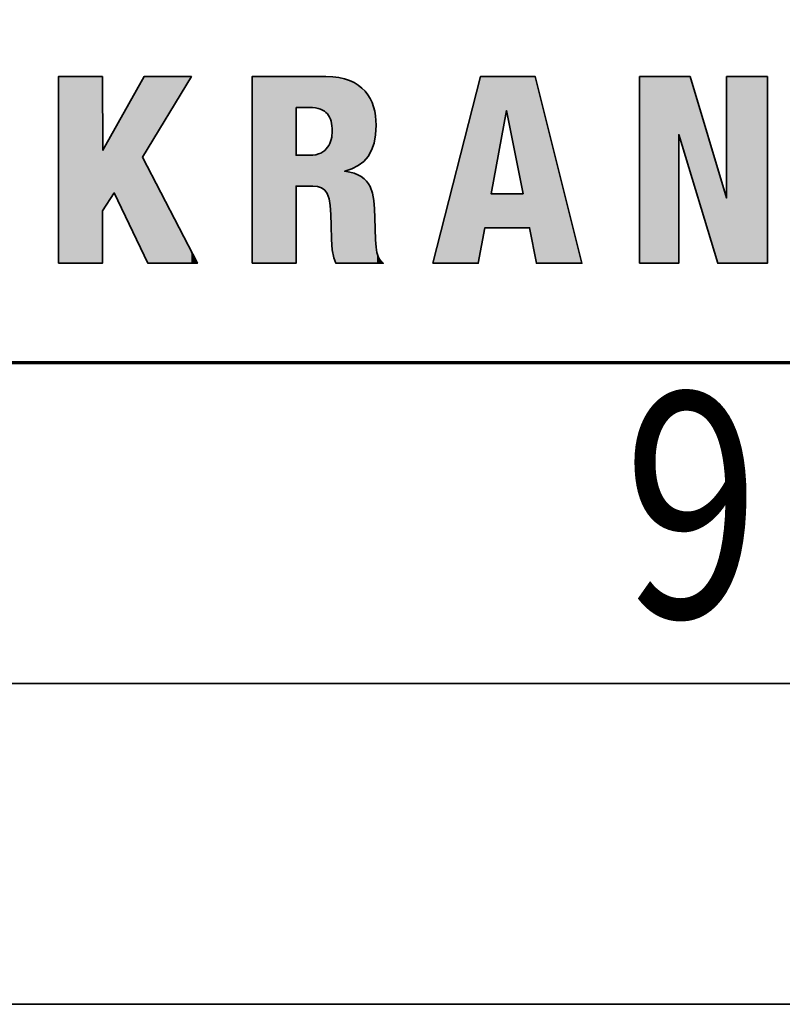
# Model space of a CAD drawing. Units: millimetres. Extents: x 59 to 11939, y 24 to 8424.
# Drawn here: x 8288 to 8526, y 24 to 331 of the extents above; entities that cross this region are included whole.
import ezdxf
from ezdxf.enums import TextEntityAlignment as Align

# ---------------------------------------------------------------- set-up
doc = ezdxf.new("R2010")
doc.units = ezdxf.units.MM
doc.header["$MEASUREMENT"] = 0
doc.linetypes.add('Continuous 2', pattern=[0])
doc.layers.add('(1) Shape lines', color=7, linetype='Continuous', lineweight=35, true_color=0x000000)
doc.layers.add('(9) Sheet', color=7, linetype='Continuous', lineweight=35, true_color=0x000000)
doc.styles.add('Microsoft YaHei', font='arial.ttf')

msp = doc.modelspace()

# ---------------------------------------------------------------- hatches: boundary and pattern name
at = {"layer": '(1) Shape lines', "lineweight": 35, "true_color": 0x0048aa}
for points in [[(8300.235, 254.954), (8300.235, 313.169), (8303.381, 254.954)], [(8303.381, 254.954), (8300.235, 313.169), (8303.381, 313.169)], [(8303.381, 254.954), (8303.381, 313.169), (8304.211, 254.954)], [(8304.211, 254.954), (8303.381, 313.169), (8304.211, 313.169)], [(8304.211, 254.954), (8304.211, 313.169), (8304.688, 254.954)], [(8304.688, 254.954), (8304.211, 313.169), (8304.688, 313.169)], [(8304.688, 254.954), (8304.688, 313.169), (8306.965, 254.954)], [(8306.965, 254.954), (8304.688, 313.169), (8306.965, 313.169)], [(8306.965, 254.954), (8306.965, 313.169), (8308.348, 254.954)], [(8308.348, 254.954), (8306.965, 313.169), (8308.348, 313.169)], [(8308.348, 254.954), (8308.348, 313.169), (8311.428, 254.954)], [(8311.428, 254.954), (8308.348, 313.169), (8311.428, 313.169)], [(8311.428, 254.954), (8311.428, 313.169), (8312.675, 254.954)], [(8312.675, 254.954), (8311.428, 313.169), (8312.675, 313.169)], [(8312.675, 254.954), (8312.675, 313.169), (8313.923, 254.954)], [(8313.923, 254.954), (8312.675, 313.169), (8313.923, 313.169)], [(8313.923, 271.266), (8313.923, 313.169), (8314.087, 271.516)], [(8314.087, 271.516), (8313.923, 313.169), (8314.087, 290.172)], [(8326.888, 288.857), (8326.401, 312.294), (8326.888, 313.169)], [(8326.888, 288.857), (8326.888, 313.169), (8328.113, 290.875)], [(8328.113, 290.875), (8326.888, 313.169), (8328.113, 313.169)], [(8328.113, 290.875), (8328.113, 313.169), (8328.238, 291.082)], [(8328.238, 291.082), (8328.113, 313.169), (8328.238, 313.169)], [(8328.238, 291.082), (8328.238, 313.169), (8331.442, 296.358)], [(8331.442, 296.358), (8328.238, 313.169), (8331.442, 313.169)], [(8331.442, 296.358), (8331.442, 313.169), (8332.936, 298.82)], [(8332.936, 298.82), (8331.442, 313.169), (8332.936, 313.169)], [(8332.936, 298.82), (8332.936, 313.169), (8338.69, 308.298)], [(8338.69, 308.298), (8332.936, 313.169), (8338.69, 313.169)], [(8338.69, 308.298), (8338.69, 313.169), (8341.647, 313.169)], [(8360.582, 254.954), (8360.582, 313.169), (8363.161, 254.954)], [(8363.161, 254.954), (8360.582, 313.169), (8363.161, 313.169)], [(8363.161, 254.954), (8363.161, 313.169), (8363.75, 254.954)], [(8363.75, 254.954), (8363.161, 313.169), (8363.75, 313.169)], [(8363.75, 254.954), (8363.75, 313.169), (8364.905, 254.954)], [(8364.905, 254.954), (8363.75, 313.169), (8364.905, 313.169)], [(8364.905, 254.954), (8364.905, 313.169), (8365.872, 254.954)], [(8365.872, 254.954), (8364.905, 313.169), (8365.872, 313.169)], [(8365.872, 254.954), (8365.872, 313.169), (8367.088, 254.954)], [(8367.088, 254.954), (8365.872, 313.169), (8367.088, 313.169)], [(8367.088, 254.954), (8367.088, 313.169), (8367.489, 254.954)], [(8367.489, 254.954), (8367.088, 313.169), (8367.489, 313.169)], [(8367.489, 254.954), (8367.489, 313.169), (8368.374, 254.954)], [(8368.374, 254.954), (8367.489, 313.169), (8368.374, 313.169)], [(8368.374, 254.954), (8368.374, 313.169), (8374.28, 254.954)], [(8374.28, 254.954), (8368.374, 313.169), (8374.28, 313.169)], [(8374.28, 303.542), (8374.28, 313.169), (8376.742, 303.542)], [(8376.742, 303.542), (8374.28, 313.169), (8376.742, 313.169)], [(8376.742, 303.542), (8376.742, 313.169), (8378.438, 303.542)], [(8378.438, 303.542), (8376.742, 313.169), (8378.438, 313.169)], [(8378.438, 303.542), (8378.438, 313.169), (8378.52, 303.539)], [(8378.52, 303.539), (8378.438, 313.169), (8378.52, 313.169)], [(8378.52, 303.539), (8378.52, 313.169), (8378.808, 303.529)], [(8378.808, 303.529), (8378.52, 313.169), (8378.808, 313.169)], [(8378.808, 303.529), (8378.808, 313.169), (8379.417, 303.508)], [(8379.417, 303.508), (8378.808, 313.169), (8379.417, 313.169)], [(8379.417, 303.508), (8379.417, 313.169), (8379.499, 303.499)], [(8379.499, 303.499), (8379.417, 313.169), (8379.499, 313.169)], [(8379.499, 303.499), (8379.499, 313.169), (8379.513, 303.497)], [(8379.513, 303.497), (8379.499, 313.169), (8379.513, 313.169)], [(8379.513, 303.497), (8379.513, 313.169), (8380.31, 303.407)], [(8380.31, 303.407), (8379.513, 313.169), (8380.31, 313.169)], [(8380.31, 303.407), (8380.31, 313.169), (8380.415, 303.386)], [(8380.415, 303.386), (8380.31, 313.169), (8380.415, 313.169)], [(8380.415, 303.386), (8380.415, 313.169), (8380.983, 303.27)], [(8380.983, 303.27), (8380.415, 313.169), (8380.983, 313.169)], [(8380.983, 303.27), (8380.983, 313.169), (8381.12, 303.242)], [(8381.12, 303.242), (8380.983, 313.169), (8381.12, 313.169)], [(8381.12, 303.242), (8381.12, 313.169), (8381.228, 303.209)], [(8381.228, 303.209), (8381.12, 313.169), (8381.228, 313.169)], [(8381.228, 303.209), (8381.228, 313.169), (8381.85, 303.015)], [(8381.85, 303.015), (8381.228, 313.169), (8381.85, 313.169)], [(8381.85, 303.015), (8381.85, 313.169), (8381.957, 302.968)], [(8381.957, 302.968), (8381.85, 313.169), (8381.957, 313.169)], [(8381.957, 302.968), (8381.957, 313.169), (8382.212, 302.855)], [(8382.212, 302.855), (8381.957, 313.169), (8382.212, 313.169)], [(8382.212, 302.855), (8382.212, 313.169), (8382.502, 302.728)], [(8382.502, 302.728), (8382.212, 313.169), (8382.502, 313.169)], [(8382.502, 302.728), (8382.502, 313.169), (8382.606, 302.666)], [(8382.606, 302.666), (8382.502, 313.169), (8382.606, 313.169)], [(8382.606, 302.666), (8382.606, 313.169), (8383.082, 302.382)], [(8383.082, 302.382), (8382.606, 313.169), (8383.082, 313.169)], [(8383.082, 302.382), (8383.082, 313.169), (8383.178, 302.306)], [(8383.178, 302.306), (8383.082, 313.169), (8383.178, 313.169)], [(8383.178, 302.306), (8383.178, 313.169), (8383.203, 302.287)], [(8383.203, 302.287), (8383.178, 313.169), (8383.203, 313.169)], [(8383.203, 302.287), (8383.203, 313.169), (8383.579, 301.99)], [(8383.579, 301.99), (8383.203, 313.169), (8383.579, 313.169)], [(8383.579, 301.99), (8383.579, 313.169), (8383.591, 301.981)], [(8383.591, 301.981), (8383.579, 313.169), (8383.591, 313.168)], [(8383.591, 301.981), (8383.591, 313.168), (8383.677, 301.892)], [(8383.677, 301.892), (8383.591, 313.168), (8383.677, 313.161)], [(8383.677, 301.892), (8383.677, 313.161), (8383.973, 301.587)], [(8383.973, 301.587), (8383.677, 313.161), (8383.973, 313.137)], [(8383.973, 301.587), (8383.973, 313.137), (8384.032, 301.526)], [(8384.032, 301.526), (8383.973, 313.137), (8384.032, 313.132)], [(8384.032, 301.526), (8384.032, 313.132), (8384.108, 301.425)], [(8384.108, 301.425), (8384.032, 313.132), (8384.108, 313.126)], [(8384.108, 301.425), (8384.108, 313.126), (8384.41, 301.019)], [(8384.41, 301.019), (8384.108, 313.126), (8384.41, 313.102)], [(8384.41, 301.019), (8384.41, 313.102), (8384.473, 300.909)], [(8384.473, 300.909), (8384.41, 313.102), (8384.473, 313.097)], [(8384.473, 300.909), (8384.473, 313.097), (8384.541, 300.791)], [(8384.541, 300.791), (8384.473, 313.097), (8384.541, 313.091)], [(8384.541, 300.791), (8384.541, 313.091), (8384.727, 300.463)], [(8384.727, 300.463), (8384.541, 313.091), (8384.727, 313.076)], [(8384.727, 300.463), (8384.727, 313.076), (8384.777, 300.347)], [(8384.777, 300.347), (8384.727, 313.076), (8384.777, 313.072)], [(8384.777, 300.347), (8384.777, 313.072), (8384.924, 300.006)], [(8384.924, 300.006), (8384.777, 313.072), (8384.924, 313.06)], [(8384.924, 300.006), (8384.924, 313.06), (8384.987, 299.86)], [(8384.987, 299.86), (8384.924, 313.06), (8384.987, 313.055)], [(8384.987, 299.86), (8384.987, 313.055), (8385.192, 299.212)], [(8385.192, 299.212), (8384.987, 313.055), (8385.192, 313.039)], [(8385.192, 299.212), (8385.192, 313.039), (8385.209, 299.115)], [(8385.209, 299.115), (8385.192, 313.039), (8385.209, 313.037)], [(8385.209, 299.115), (8385.209, 313.037), (8385.217, 299.071)], [(8385.217, 299.071), (8385.209, 313.037), (8385.217, 313.037)], [(8385.217, 299.071), (8385.217, 313.037), (8385.452, 297.789)], [(8385.452, 297.789), (8385.217, 313.037), (8385.452, 313.018)], [(8431.704, 258.52), (8431.048, 310.596), (8431.704, 313.169)], [(8431.704, 258.52), (8431.704, 313.169), (8433.089, 266.047)], [(8433.089, 266.047), (8431.704, 313.169), (8433.089, 313.169)], [(8433.089, 266.047), (8433.089, 313.169), (8433.172, 266.047)], [(8433.172, 266.047), (8433.089, 313.169), (8433.172, 313.169)], [(8433.172, 266.047), (8433.172, 313.169), (8434.111, 266.047)], [(8434.111, 266.047), (8433.172, 313.169), (8434.111, 313.169)], [(8434.111, 266.047), (8434.111, 313.169), (8435.042, 266.047)], [(8435.042, 266.047), (8434.111, 313.169), (8435.042, 313.169)], [(8435.042, 276.648), (8435.042, 313.169), (8439.851, 302.568)], [(8439.851, 302.568), (8435.042, 313.169), (8439.851, 313.169)], [(8439.851, 302.568), (8439.851, 313.169), (8440.849, 297.53)], [(8440.849, 297.53), (8439.851, 313.169), (8440.849, 313.169)], [(8440.849, 297.53), (8440.849, 313.169), (8441.501, 294.238)], [(8441.501, 294.238), (8440.849, 313.169), (8441.501, 313.169)], [(8441.501, 294.238), (8441.501, 313.169), (8442.053, 291.455)], [(8442.053, 291.455), (8441.501, 313.169), (8442.053, 313.169)], [(8442.053, 291.455), (8442.053, 313.169), (8444.987, 276.648)], [(8444.987, 276.648), (8442.053, 313.169), (8444.987, 313.169)], [(8444.987, 266.047), (8444.987, 313.169), (8445.195, 266.047)], [(8445.195, 266.047), (8444.987, 313.169), (8445.195, 313.169)], [(8445.195, 266.047), (8445.195, 313.169), (8445.737, 266.047)], [(8445.737, 266.047), (8445.195, 313.169), (8445.737, 313.169)], [(8445.737, 266.047), (8445.737, 313.169), (8446.696, 266.047)], [(8446.696, 266.047), (8445.737, 313.169), (8446.696, 313.169)], [(8446.696, 266.047), (8446.696, 313.169), (8447.023, 266.047)], [(8447.023, 266.047), (8446.696, 313.169), (8447.023, 313.169)], [(8447.023, 266.047), (8447.023, 313.169), (8448.822, 256.621)], [(8448.822, 256.621), (8447.023, 313.169), (8448.822, 313.169)], [(8448.822, 256.621), (8448.822, 313.169), (8449.14, 254.954)], [(8449.14, 254.954), (8448.822, 313.169), (8449.14, 311.892)], [(8481.291, 254.954), (8481.291, 313.169), (8493.518, 254.954)], [(8493.518, 254.954), (8481.291, 313.169), (8493.518, 313.169)], [(8493.518, 295.063), (8493.518, 313.169), (8497.029, 283.471)], [(8497.029, 283.471), (8493.518, 313.169), (8497.029, 313.169)], [(8497.029, 283.471), (8497.029, 313.169), (8498.432, 278.838)], [(8498.432, 278.838), (8497.029, 313.169), (8498.432, 308.514)], [(8508.436, 254.954), (8508.436, 313.169), (8521.159, 254.954)], [(8521.159, 254.954), (8508.436, 313.169), (8521.159, 313.169)], [(8326.401, 258.525), (8324.628, 309.109), (8326.401, 312.294)], [(8326.401, 288.055), (8326.401, 312.294), (8326.888, 288.857)], [(8385.452, 297.789), (8385.452, 313.018), (8385.459, 297.647)], [(8385.459, 297.647), (8385.452, 313.018), (8385.459, 313.017)], [(8385.459, 297.647), (8385.459, 313.017), (8385.532, 296.211)], [(8385.532, 296.211), (8385.459, 313.017), (8385.532, 313.011)], [(8385.532, 259.402), (8385.532, 313.011), (8385.545, 259.127)], [(8385.545, 259.127), (8385.532, 313.011), (8385.545, 313.01)], [(8385.545, 259.127), (8385.545, 313.01), (8385.999, 256.702)], [(8385.999, 256.702), (8385.545, 313.01), (8385.999, 312.974)], [(8385.999, 256.702), (8385.999, 312.974), (8386.032, 256.615)], [(8386.032, 256.615), (8385.999, 312.974), (8386.032, 312.971)], [(8386.032, 256.615), (8386.032, 312.971), (8386.676, 254.954)], [(8386.676, 254.954), (8386.032, 312.971), (8386.676, 312.919)], [(8386.676, 254.954), (8386.676, 312.919), (8386.697, 254.954)], [(8386.697, 254.954), (8386.676, 312.919), (8386.697, 312.917)], [(8386.697, 254.954), (8386.697, 312.917), (8387.597, 254.954)], [(8387.597, 254.954), (8386.697, 312.917), (8387.597, 312.845)], [(8387.597, 254.954), (8387.597, 312.845), (8387.887, 254.954)], [(8387.887, 254.954), (8387.597, 312.845), (8387.887, 312.765)], [(8387.887, 254.954), (8387.887, 312.765), (8388.595, 254.954)], [(8388.595, 254.954), (8387.887, 312.765), (8388.595, 312.569)], [(8388.595, 254.954), (8388.595, 312.569), (8389.444, 254.954)], [(8389.444, 254.954), (8388.595, 312.569), (8389.444, 312.334)], [(8389.444, 283.656), (8389.444, 312.334), (8390.94, 284.162)], [(8390.94, 284.162), (8389.444, 312.334), (8390.94, 311.921)], [(8390.94, 284.162), (8390.94, 311.921), (8391.689, 284.415)], [(8391.689, 284.415), (8390.94, 311.921), (8391.689, 311.521)], [(8391.689, 284.415), (8391.689, 311.521), (8392.344, 284.752)], [(8392.344, 284.752), (8391.689, 311.521), (8392.344, 311.172)], [(8392.344, 284.752), (8392.344, 311.172), (8393.129, 285.156)], [(8393.129, 285.156), (8392.344, 311.172), (8393.129, 310.753)], [(8393.129, 285.156), (8393.129, 310.753), (8393.201, 285.193)], [(8393.201, 285.193), (8393.129, 310.753), (8393.201, 310.714)], [(8393.201, 285.193), (8393.201, 310.714), (8393.65, 285.424)], [(8393.65, 285.424), (8393.201, 310.714), (8393.65, 310.474)], [(8393.65, 285.424), (8393.65, 310.474), (8393.654, 285.426)], [(8393.654, 285.426), (8393.65, 310.474), (8393.654, 310.471)], [(8393.654, 285.426), (8393.654, 310.471), (8393.977, 285.674)], [(8393.977, 285.674), (8393.654, 310.471), (8393.977, 310.182)], [(8393.977, 285.674), (8393.977, 310.182), (8394.16, 285.813)], [(8394.16, 285.813), (8393.977, 310.182), (8394.16, 310.019)], [(8394.16, 285.813), (8394.16, 310.019), (8394.565, 286.123)], [(8394.565, 286.123), (8394.16, 310.019), (8394.565, 309.657)], [(8431.048, 254.954), (8419.931, 266.986), (8431.048, 310.596)], [(8431.048, 254.954), (8431.048, 310.596), (8431.704, 258.52)], [(8449.14, 254.954), (8449.14, 311.892), (8450.611, 254.954)], [(8450.611, 254.954), (8449.14, 311.892), (8450.611, 305.989)], [(8324.628, 262.222), (8318.206, 297.572), (8324.628, 309.109)], [(8324.628, 262.222), (8324.628, 309.109), (8326.401, 258.525)], [(8394.565, 286.123), (8394.565, 309.657), (8395.332, 286.711)], [(8395.332, 286.711), (8394.565, 309.657), (8395.332, 308.971)], [(8395.332, 286.711), (8395.332, 308.971), (8395.772, 287.212)], [(8395.772, 287.212), (8395.332, 308.971), (8395.772, 308.578)], [(8395.772, 287.212), (8395.772, 308.578), (8396.199, 287.699)], [(8396.199, 287.699), (8395.772, 308.578), (8396.199, 307.963)], [(8396.199, 287.699), (8396.199, 307.963), (8396.719, 288.291)], [(8396.719, 288.291), (8396.199, 307.963), (8396.719, 307.215)], [(8396.719, 288.291), (8396.719, 307.215), (8397.34, 289.375)], [(8397.34, 289.375), (8396.719, 307.215), (8397.34, 306.319)], [(8498.432, 278.838), (8498.432, 308.514), (8505.667, 254.954)], [(8505.667, 254.954), (8498.432, 308.514), (8505.667, 284.518)], [(8397.34, 289.375), (8397.34, 306.319), (8397.347, 289.388)], [(8397.347, 289.388), (8397.34, 306.319), (8397.347, 306.309)], [(8397.347, 289.388), (8397.347, 306.309), (8397.807, 290.189)], [(8397.807, 290.189), (8397.347, 306.309), (8397.807, 305.208)], [(8397.807, 290.189), (8397.807, 305.208), (8398.08, 290.967)], [(8398.08, 290.967), (8397.807, 305.208), (8398.08, 304.554)], [(8398.08, 290.967), (8398.08, 304.554), (8398.419, 291.936)], [(8398.419, 291.936), (8398.08, 304.554), (8398.419, 303.74)], [(8450.611, 254.954), (8450.611, 305.989), (8463.33, 254.954)], [(8398.419, 291.936), (8398.419, 303.74), (8398.51, 292.196)], [(8398.51, 292.196), (8398.419, 303.74), (8398.51, 303.325)], [(8398.51, 292.196), (8398.51, 303.325), (8398.591, 292.426)], [(8398.591, 292.426), (8398.51, 303.325), (8398.591, 302.956)], [(8398.591, 292.426), (8398.591, 302.956), (8398.815, 293.654)], [(8398.815, 293.654), (8398.591, 302.956), (8398.815, 301.931)], [(8398.815, 293.654), (8398.815, 301.931), (8399.031, 294.834)], [(8399.031, 294.834), (8398.815, 301.931), (8399.031, 300.947)], [(8399.031, 294.834), (8399.031, 300.947), (8399.051, 294.946)], [(8399.051, 294.946), (8399.031, 300.947), (8399.051, 300.637)], [(8399.051, 294.946), (8399.051, 300.637), (8399.066, 295.024)], [(8399.066, 295.024), (8399.051, 300.637), (8399.066, 300.42)], [(8399.066, 295.024), (8399.066, 300.42), (8399.225, 298.005)], [(8317.388, 276.562), (8314.087, 290.172), (8317.388, 296.101)], [(8317.599, 276.884), (8317.388, 296.101), (8317.599, 296.48)], [(8317.388, 276.562), (8317.388, 296.101), (8317.599, 276.884)], [(8318.206, 275.617), (8317.599, 296.48), (8318.206, 297.572)], [(8317.599, 276.884), (8317.599, 296.48), (8318.206, 275.617)], [(8318.206, 275.617), (8318.206, 297.572), (8324.628, 262.222)], [(8385.452, 261.247), (8385.217, 293.581), (8385.452, 294.862)], [(8385.459, 261.081), (8385.452, 294.862), (8385.459, 294.902)], [(8385.452, 261.247), (8385.452, 294.862), (8385.459, 261.081)], [(8385.532, 259.402), (8385.459, 294.902), (8385.532, 296.211)], [(8385.459, 261.081), (8385.459, 294.902), (8385.532, 259.402)], [(8384.41, 275.451), (8384.108, 291.136), (8384.41, 291.607)], [(8384.473, 275.274), (8384.41, 291.607), (8384.473, 291.705)], [(8384.41, 275.451), (8384.41, 291.607), (8384.473, 275.274)], [(8384.541, 275.085), (8384.473, 291.705), (8384.541, 291.838)], [(8384.473, 275.274), (8384.473, 291.705), (8384.541, 275.085)], [(8384.727, 274.045), (8384.541, 291.838), (8384.727, 292.208)], [(8384.541, 275.085), (8384.541, 291.838), (8384.727, 274.045)], [(8384.777, 273.766), (8384.727, 292.208), (8384.777, 292.307)], [(8384.727, 274.045), (8384.727, 292.208), (8384.777, 273.766)], [(8384.924, 272.948), (8384.777, 292.307), (8384.924, 292.732)], [(8384.777, 273.766), (8384.777, 292.307), (8384.924, 272.948)], [(8384.987, 271.594), (8384.924, 292.732), (8384.987, 292.913)], [(8384.924, 272.948), (8384.924, 292.732), (8384.987, 271.594)], [(8385.192, 267.152), (8384.987, 292.913), (8385.192, 293.507)], [(8384.987, 271.594), (8384.987, 292.913), (8385.192, 267.152)], [(8385.209, 266.77), (8385.192, 293.507), (8385.209, 293.558)], [(8385.192, 267.152), (8385.192, 293.507), (8385.209, 266.77)], [(8385.217, 266.586), (8385.209, 293.558), (8385.217, 293.581)], [(8385.209, 266.77), (8385.209, 293.558), (8385.217, 266.586)], [(8385.217, 266.586), (8385.217, 293.581), (8385.452, 261.247)], [(8314.087, 271.516), (8314.087, 290.172), (8317.388, 276.562)], [(8374.28, 279.002), (8374.28, 288.629), (8376.742, 279.002)], [(8376.742, 279.002), (8374.28, 288.629), (8376.742, 288.629)], [(8376.742, 279.002), (8376.742, 288.629), (8378.438, 279.002)], [(8378.438, 279.002), (8376.742, 288.629), (8378.438, 288.629)], [(8378.438, 279.002), (8378.438, 288.629), (8378.52, 279.002)], [(8378.52, 279.002), (8378.438, 288.629), (8378.52, 288.629)], [(8378.808, 279.002), (8378.52, 288.629), (8378.808, 288.643)], [(8378.52, 279.002), (8378.52, 288.629), (8378.808, 279.002)], [(8379.417, 279.002), (8378.808, 288.643), (8379.417, 288.672)], [(8378.808, 279.002), (8378.808, 288.643), (8379.417, 279.002)], [(8379.499, 279.002), (8379.417, 288.672), (8379.499, 288.676)], [(8379.417, 279.002), (8379.417, 288.672), (8379.499, 279.002)], [(8379.499, 279.002), (8379.499, 288.676), (8379.513, 279.001)], [(8379.513, 279.001), (8379.499, 288.676), (8379.513, 288.676)], [(8380.31, 278.941), (8379.513, 288.676), (8380.31, 288.798)], [(8379.513, 279.001), (8379.513, 288.676), (8380.31, 278.941)], [(8380.415, 278.933), (8380.31, 288.798), (8380.415, 288.814)], [(8380.31, 278.941), (8380.31, 288.798), (8380.415, 278.933)], [(8380.983, 278.891), (8380.415, 288.814), (8380.983, 288.969)], [(8380.415, 278.933), (8380.415, 288.814), (8380.983, 278.891)], [(8381.12, 278.849), (8380.983, 288.969), (8381.12, 289.006)], [(8380.983, 278.891), (8380.983, 288.969), (8381.12, 278.849)], [(8381.228, 278.816), (8381.12, 289.006), (8381.228, 289.035)], [(8381.12, 278.849), (8381.12, 289.006), (8381.228, 278.816)], [(8381.85, 278.625), (8381.228, 289.035), (8381.85, 289.288)], [(8381.228, 278.816), (8381.228, 289.035), (8381.85, 278.625)], [(8381.957, 278.591), (8381.85, 289.288), (8381.957, 289.332)], [(8381.85, 278.625), (8381.85, 289.288), (8381.957, 278.591)], [(8382.212, 278.513), (8381.957, 289.332), (8382.212, 289.476)], [(8381.957, 278.591), (8381.957, 289.332), (8382.212, 278.513)], [(8382.502, 278.304), (8382.212, 289.476), (8382.502, 289.639)], [(8382.212, 278.513), (8382.212, 289.476), (8382.502, 278.304)], [(8382.606, 278.229), (8382.502, 289.639), (8382.606, 289.698)], [(8382.502, 278.304), (8382.502, 289.639), (8382.606, 278.229)], [(8383.082, 277.886), (8382.606, 289.698), (8383.082, 290.053)], [(8382.606, 278.229), (8382.606, 289.698), (8383.082, 277.886)], [(8383.178, 277.816), (8383.082, 290.053), (8383.178, 290.125)], [(8383.082, 277.886), (8383.082, 290.053), (8383.178, 277.816)], [(8383.203, 277.799), (8383.178, 290.125), (8383.203, 290.148)], [(8383.178, 277.816), (8383.178, 290.125), (8383.203, 277.799)], [(8383.579, 277.251), (8383.203, 290.148), (8383.579, 290.512)], [(8383.203, 277.799), (8383.203, 290.148), (8383.579, 277.251)], [(8383.591, 277.234), (8383.579, 290.512), (8383.591, 290.523)], [(8383.579, 277.251), (8383.579, 290.512), (8383.591, 277.234)], [(8383.677, 277.108), (8383.591, 290.523), (8383.677, 290.607)], [(8383.591, 277.234), (8383.591, 290.523), (8383.677, 277.108)], [(8383.973, 276.679), (8383.677, 290.607), (8383.973, 290.97)], [(8383.677, 277.108), (8383.677, 290.607), (8383.973, 276.679)], [(8384.032, 276.511), (8383.973, 290.97), (8384.032, 291.043)], [(8383.973, 276.679), (8383.973, 290.97), (8384.032, 276.511)], [(8384.108, 276.3), (8384.032, 291.043), (8384.108, 291.136)], [(8384.032, 276.511), (8384.032, 291.043), (8384.108, 276.3)], [(8384.108, 276.3), (8384.108, 291.136), (8384.41, 275.451)], [(8326.401, 258.525), (8326.401, 288.055), (8326.888, 257.509)], [(8326.888, 257.509), (8326.401, 288.055), (8326.888, 287.113)], [(8326.888, 257.509), (8326.888, 287.113), (8328.113, 254.954)], [(8328.113, 254.954), (8326.888, 287.113), (8328.113, 284.745)], [(8328.113, 254.954), (8328.113, 284.745), (8328.238, 254.954)], [(8328.238, 254.954), (8328.113, 284.745), (8328.238, 284.502)], [(8328.238, 254.954), (8328.238, 284.502), (8331.442, 254.954)], [(8331.442, 254.954), (8328.238, 284.502), (8331.442, 278.31)], [(8389.444, 254.954), (8389.444, 283.656), (8390.94, 254.954)], [(8390.94, 254.954), (8389.444, 283.656), (8390.94, 283.319)], [(8390.94, 254.954), (8390.94, 283.319), (8391.689, 254.954)], [(8391.689, 254.954), (8390.94, 283.319), (8391.689, 283.15)], [(8391.689, 254.954), (8391.689, 283.15), (8392.344, 254.954)], [(8392.344, 254.954), (8391.689, 283.15), (8392.344, 283.003)], [(8392.344, 254.954), (8392.344, 283.003), (8393.129, 254.954)], [(8393.129, 254.954), (8392.344, 283.003), (8393.129, 282.639)], [(8393.129, 254.954), (8393.129, 282.639), (8393.201, 254.954)], [(8393.201, 254.954), (8393.129, 282.639), (8393.201, 282.606)], [(8393.201, 254.954), (8393.201, 282.606), (8393.65, 254.954)], [(8393.65, 254.954), (8393.201, 282.606), (8393.65, 282.398)], [(8393.65, 254.954), (8393.65, 282.398), (8393.654, 254.954)], [(8393.654, 254.954), (8393.65, 282.398), (8393.654, 282.396)], [(8393.654, 254.954), (8393.654, 282.396), (8393.977, 254.954)], [(8393.977, 254.954), (8393.654, 282.396), (8393.977, 282.246)], [(8505.667, 254.954), (8505.667, 284.518), (8508.436, 254.954)], [(8508.436, 254.954), (8505.667, 284.518), (8508.436, 275.336)], [(8393.977, 254.954), (8393.977, 282.246), (8394.16, 254.954)], [(8394.16, 254.954), (8393.977, 282.246), (8394.16, 282.161)], [(8394.16, 254.954), (8394.16, 282.161), (8394.565, 254.954)], [(8394.565, 254.954), (8394.16, 282.161), (8394.565, 281.974)], [(8394.565, 254.954), (8394.565, 281.974), (8395.332, 254.954)], [(8395.332, 254.954), (8394.565, 281.974), (8395.332, 281.324)], [(8395.332, 254.954), (8395.332, 281.324), (8395.772, 254.954)], [(8395.772, 254.954), (8395.332, 281.324), (8395.772, 280.952)], [(8395.772, 254.954), (8395.772, 280.952), (8396.199, 254.954)], [(8396.199, 254.954), (8395.772, 280.952), (8396.199, 280.591)], [(8396.199, 254.954), (8396.199, 280.591), (8396.719, 254.954)], [(8396.719, 254.954), (8396.199, 280.591), (8396.719, 279.81)], [(8396.719, 254.954), (8396.719, 279.81), (8397.34, 254.954)], [(8397.34, 254.954), (8396.719, 279.81), (8397.34, 278.876)], [(8331.442, 254.954), (8331.442, 278.31), (8332.936, 254.954)], [(8332.936, 254.954), (8331.442, 278.31), (8332.936, 275.42)], [(8397.34, 254.954), (8397.34, 278.876), (8397.347, 254.954)], [(8397.347, 254.954), (8397.34, 278.876), (8397.347, 278.856)], [(8397.347, 254.954), (8397.347, 278.856), (8397.807, 254.954)], [(8397.807, 254.954), (8397.347, 278.856), (8397.807, 277.599)], [(8397.807, 254.954), (8397.807, 277.599), (8398.08, 254.954)], [(8398.08, 254.954), (8397.807, 277.599), (8398.08, 276.851)], [(8398.08, 254.954), (8398.08, 276.851), (8398.419, 254.954)], [(8398.419, 254.954), (8398.08, 276.851), (8398.419, 275.028)], [(8435.042, 266.047), (8435.042, 276.648), (8439.851, 266.047)], [(8439.851, 266.047), (8435.042, 276.648), (8439.851, 276.648)], [(8439.851, 266.047), (8439.851, 276.648), (8440.849, 266.047)], [(8440.849, 266.047), (8439.851, 276.648), (8440.849, 276.648)], [(8440.849, 266.047), (8440.849, 276.648), (8441.501, 266.047)], [(8441.501, 266.047), (8440.849, 276.648), (8441.501, 276.648)], [(8441.501, 266.047), (8441.501, 276.648), (8442.053, 266.047)], [(8442.053, 266.047), (8441.501, 276.648), (8442.053, 276.648)], [(8442.053, 266.047), (8442.053, 276.648), (8444.987, 266.047)], [(8444.987, 266.047), (8442.053, 276.648), (8444.987, 276.648)], [(8332.936, 254.954), (8332.936, 275.42), (8338.69, 254.954)], [(8338.69, 254.954), (8332.936, 275.42), (8338.69, 264.297)], [(8398.419, 254.954), (8398.419, 275.028), (8398.51, 254.954)], [(8398.51, 254.954), (8398.419, 275.028), (8398.51, 274.54)], [(8398.51, 254.954), (8398.51, 274.54), (8398.591, 254.954)], [(8398.591, 254.954), (8398.51, 274.54), (8398.591, 273.112)], [(8398.591, 254.954), (8398.591, 273.112), (8398.815, 254.954)], [(8398.815, 254.954), (8398.591, 273.112), (8398.815, 269.143)], [(8398.815, 254.954), (8398.815, 269.143), (8399.031, 254.954)], [(8399.031, 254.954), (8398.815, 269.143), (8399.031, 262.889)], [(8338.69, 254.954), (8338.69, 264.297), (8341.647, 254.954)], [(8341.647, 254.954), (8338.69, 264.297), (8341.647, 258.581)], [(8419.931, 254.954), (8416.864, 254.954), (8419.931, 266.986)], [(8419.931, 254.954), (8419.931, 266.986), (8431.048, 254.954)], [(8399.031, 254.954), (8399.031, 262.889), (8399.051, 254.954)], [(8399.051, 254.954), (8399.031, 262.889), (8399.051, 262.294)], [(8399.051, 254.954), (8399.051, 262.294), (8399.066, 254.954)], [(8399.066, 254.954), (8399.051, 262.294), (8399.066, 262.161)], [(8399.066, 254.954), (8399.066, 262.161), (8399.225, 254.954)], [(8399.225, 254.954), (8399.066, 262.161), (8399.225, 260.674)], [(8341.647, 254.954), (8341.647, 258.581), (8343.276, 254.954)], [(8343.276, 254.954), (8341.647, 258.581), (8343.276, 255.43)], [(8399.225, 254.954), (8399.225, 260.674), (8399.238, 254.954)], [(8399.238, 254.954), (8399.225, 260.674), (8399.238, 260.555)], [(8399.238, 254.954), (8399.238, 260.555), (8399.478, 254.954)], [(8399.478, 254.954), (8399.238, 260.555), (8399.478, 258.321)], [(8399.478, 254.954), (8399.478, 258.321), (8400.225, 254.954)], [(8400.225, 254.954), (8399.478, 258.321), (8400.225, 256.211)], [(8343.276, 254.954), (8343.276, 255.43), (8343.523, 254.954)], [(8400.225, 254.954), (8400.225, 256.211), (8400.729, 254.954)], [(8400.729, 254.954), (8400.225, 256.211), (8400.729, 255.683)], [(8400.729, 254.954), (8400.729, 255.683), (8401.198, 254.954)], [(8401.198, 254.954), (8400.729, 255.683), (8401.198, 255.191)], [(8401.198, 254.954), (8401.198, 255.191), (8401.425, 254.954)]]:
    msp.add_hatch(color=154, dxfattribs=at).paths.add_polyline_path(points, flags=0)

# ---------------------------------------------------------------- linework, layer by layer
at = {"layer": '(9) Sheet', "color": 7, "linetype": 'Continuous 2', "lineweight": 70, "ltscale": 60, "true_color": 0xffdaff}
msp.add_line((459.062, 224), (11739.062, 224), dxfattribs=at)
at = {"layer": '(9) Sheet', "color": 7, "linetype": 'Continuous 2', "lineweight": 35, "ltscale": 60, "true_color": 0xffdaff}
for p, q in [((359.063, 124), (11839.062, 124)), ((59.063, 24), (11939.062, 24))]:
    msp.add_line(p, q, dxfattribs=at)
at = {"layer": '(9) Sheet', "color": 7, "lineweight": 70, "ltscale": 60, "true_color": 0xffdaff}
msp.add_lwpolyline([(8053.262, 224), (11739.062, 224), (11739.062, 1344)], dxfattribs=at)
at = {"layer": '(9) Sheet', "color": 7, "lineweight": 35, "ltscale": 20, "true_color": 0xffdaff}
for points in [[(8300.235, 254.954), (8313.923, 254.954), (8313.923, 271.266), (8317.599, 276.884), (8328.113, 254.954), (8343.523, 254.954), (8326.401, 288.055), (8341.647, 313.169), (8326.888, 313.169), (8314.087, 290.172), (8313.923, 313.169), (8300.235, 313.169)], [(8360.582, 254.954), (8374.28, 254.954), (8374.28, 279.002), (8379.499, 279.002), (8380.983, 278.891), (8382.212, 278.513), (8383.203, 277.799), (8383.973, 276.679), (8384.541, 275.085), (8384.924, 272.948), (8385.141, 270.2), (8385.209, 266.77), (8385.289, 262.421), (8385.545, 259.127), (8385.999, 256.702), (8386.676, 254.954), (8401.425, 254.954), (8400.76, 255.539), (8400.225, 256.211), (8399.803, 257.096), (8399.478, 258.321), (8399.233, 260.011), (8399.051, 262.294), (8398.815, 269.143), (8398.725, 271.963), (8398.51, 274.54), (8398.08, 276.851), (8397.34, 278.876), (8396.826, 279.773), (8396.199, 280.591), (8395.45, 281.325), (8394.565, 281.974), (8393.533, 282.534), (8392.344, 283.003), (8390.985, 283.378), (8389.444, 283.656), (8391.689, 284.415), (8393.654, 285.426), (8395.332, 286.711), (8396.719, 288.291), (8397.807, 290.189), (8398.591, 292.426), (8399.066, 295.024), (8399.225, 298.005), (8399.031, 300.947), (8398.78, 302.367), (8398.419, 303.74), (8397.943, 305.057), (8397.347, 306.309), (8396.625, 307.486), (8395.772, 308.578), (8394.782, 309.578), (8393.65, 310.474), (8392.371, 311.259), (8390.94, 311.921), (8389.35, 312.453), (8387.597, 312.845), (8385.675, 313.086), (8383.579, 313.169), (8360.582, 313.169)], [(8416.864, 254.954), (8431.048, 254.954), (8433.089, 266.047), (8447.023, 266.047), (8449.14, 254.954), (8463.33, 254.954), (8448.822, 313.169), (8431.704, 313.169)], [(8481.291, 254.954), (8493.518, 254.954), (8493.518, 295.063), (8505.667, 254.954), (8521.159, 254.954), (8521.159, 313.169), (8508.436, 313.169), (8508.436, 275.336), (8497.029, 313.169), (8481.291, 313.169)], [(8374.28, 303.542), (8378.438, 303.542), (8379.417, 303.508), (8380.31, 303.407), (8381.12, 303.242), (8381.85, 303.015), (8382.502, 302.728), (8383.082, 302.382), (8383.591, 301.981), (8384.032, 301.526), (8384.41, 301.019), (8384.727, 300.463), (8384.987, 299.86), (8385.192, 299.212), (8385.346, 298.521), (8385.452, 297.789), (8385.513, 297.018), (8385.532, 296.211), (8385.515, 295.561), (8385.459, 294.902), (8385.361, 294.239), (8385.217, 293.581), (8385.024, 292.935), (8384.777, 292.307), (8384.473, 291.705), (8384.108, 291.136), (8383.677, 290.607), (8383.178, 290.125), (8382.606, 289.698), (8381.957, 289.332), (8381.228, 289.035), (8380.415, 288.814), (8379.513, 288.676), (8378.52, 288.629), (8374.28, 288.629)], [(8444.987, 276.648), (8435.042, 276.648), (8439.851, 302.568)], [(8343.276, 254.954), (8341.647, 258.581), (8343.276, 255.43)], [(8343.276, 254.954), (8343.276, 255.43), (8343.523, 254.954)]]:
    msp.add_lwpolyline(points, close=True, dxfattribs=at)

# ---------------------------------------------------------------- texts
at = {"layer": '(9) Sheet', "color": 7, "lineweight": 35, "true_color": 0xffdaff, "style": 'Microsoft YaHei', "width": 0.8}
msp.add_text('9', height=70, dxfattribs=at).set_placement((8476.338, 122.697), align=Align.BOTTOM_LEFT)

doc.saveas('drawing.dxf')
